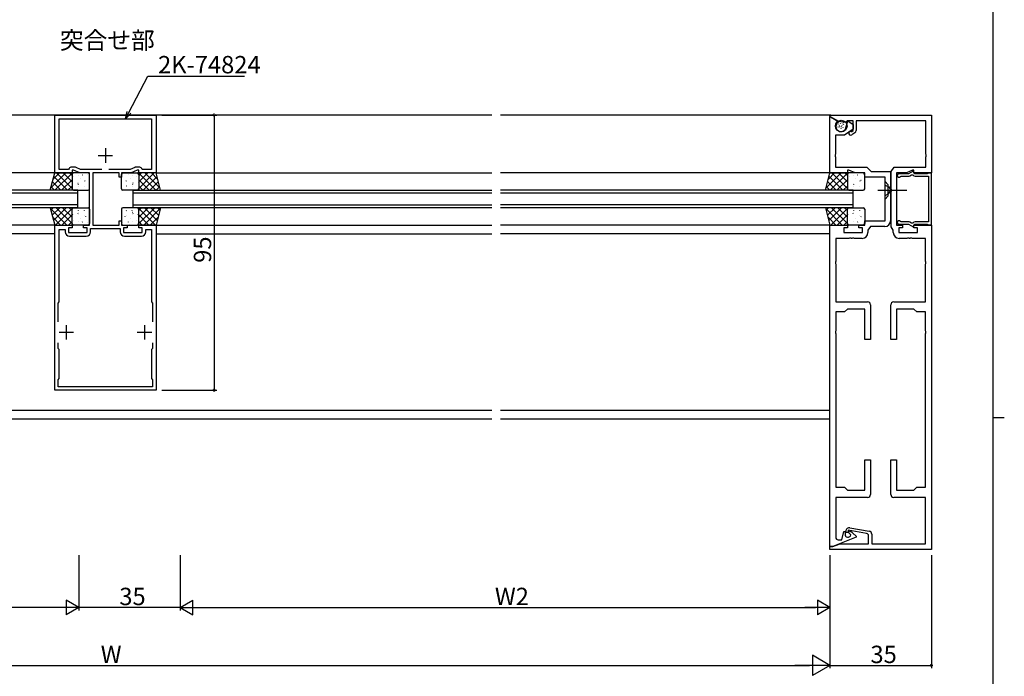
# Model space of a CAD drawing. Extents: x 0 to 1133, y 0 to 806.
# Drawn here: x 768 to 1108, y 338 to 564 of the extents above; entities that cross this region are included whole.
import ezdxf

# ---------------------------------------------------------------- set-up
doc = ezdxf.new("R2010")
doc.units = 0
doc.linetypes.add('YCENTER_1', pattern=[13, 10, -1, 1, -1])
doc.linetypes.add('YHIDDEN_1', pattern=[4, 3, -1])
for name, color, linetype in [('USER1', 3, 'CONTINUOUS'), ('YKK_11', 7, 'CONTINUOUS'), ('YKK_12', 2, 'CONTINUOUS'), ('YKK_13', 4, 'CONTINUOUS'), ('YKK_D', 6, 'CONTINUOUS'), ('YKK_ZWAK', 7, 'CONTINUOUS')]:
    doc.layers.add(name, color=color, linetype=linetype)
doc.styles.get("Standard").update_dxf_attribs({"font": 'ROMANS.SHX', "bigfont": 'EXTFONT.SHX'})

# ---------------------------------------------------------------- blocks, each defined once
blk = doc.blocks.new('A201')
at = {"layer": 'YKK_ZWAK', "color": 254, "linetype": 'Continuous'}
for p, q in [((571, 410), (571, 35)), ((571, 222.5), (573, 222.5))]:
    blk.add_line(p, q, dxfattribs=at)

msp = doc.modelspace()

# ---------------------------------------------------------------- linework, layer by layer
at = {"layer": 'YKK_11', "color": 0, "linetype": 'ByBlock', "lineweight": -2}
for p, q in [((780.35, 511.47), (780.35, 531.37)), ((780.35, 531.37), (815.35, 531.37)), ((781.95, 512.67), (781.95, 530.17)), ((781.95, 530.17), (813.75, 530.17)), ((813.75, 530.17), (813.75, 512.67)), ((815.35, 531.37), (815.35, 511.47)), ((1047.84, 530.97), (1047.84, 531.47)), ((1047.84, 531.47), (1082.84, 531.47)), ((1050.94, 529.18), (1047.84, 530.97)), ((1047.84, 530.74), (1048.04, 530.86)), ((1047.84, 511.47), (1047.84, 530.74)), ((1048.04, 530.86), (1050.79, 529.27)), ((1082.84, 531.47), (1082.84, 511.47)), ((1050.05, 528.27), (1049.95, 527.93)), ((1050.79, 529.04), (1050.51, 528.88)), ((1050.79, 529.27), (1050.79, 529.04)), ((1053.34, 528.89), (1050.94, 529.18)), ((1055.84, 526.57), (1052.84, 524.47)), ((1053.33, 527.02), (1053.99, 529.47)), ((1053.83, 529.47), (1053.34, 528.89)), ((1055.84, 529.47), (1053.83, 529.47)), ((1053.99, 529.47), (1055.84, 528.17)), ((1055.84, 526.15), (1055.84, 529.47)), ((1055.84, 528.17), (1055.84, 526.57)), ((1080.91, 529.47), (1056.84, 529.47)), ((1056.84, 529.47), (1056.84, 526.15)), ((1080.91, 517.93), (1080.91, 529.47)), ((1052.84, 524.47), (1049.77, 524.47)), ((1049.77, 524.47), (1049.77, 517.93)), ((1055.13, 525.76), (1055.36, 525.81)), ((1055.36, 525.81), (1055.84, 526.15)), ((1056.42, 525.33), (1055.37, 524.59)), ((1049.77, 517.93), (1049.65, 517.75)), ((1049.65, 517.75), (1049.65, 517.2)), ((1049.65, 517.2), (1049.77, 517.02)), ((1049.77, 517.02), (1049.77, 513.47)), ((1081.03, 517.75), (1080.91, 517.93)), ((1080.91, 517.02), (1081.03, 517.2)), ((1080.91, 513.47), (1080.91, 517.02)), ((1081.03, 517.2), (1081.03, 517.75)), ((787.32, 513.47), (786.19, 513.47)), ((789.26, 512.67), (787.74, 513.38)), ((807.95, 513.38), (806.44, 512.67)), ((809.51, 513.47), (808.37, 513.47)), ((1049.77, 513.47), (1060.54, 513.47)), ((1060.54, 513.47), (1062.04, 511.97)), ((1068.91, 511.97), (1069.96, 513.47)), ((1069.96, 513.47), (1080.91, 513.47)), ((786.35, 511.47), (780.35, 511.47)), ((785.15, 512.67), (781.95, 512.67)), ((785.32, 512.97), (785.15, 512.67)), ((786.85, 512.47), (786.35, 512.47)), ((786.35, 512.47), (786.35, 511.47)), ((788.99, 511.47), (786.85, 512.47)), ((792.35, 511.47), (788.99, 511.47)), ((796.65, 512.67), (789.26, 512.67)), ((796.65, 512.67), (789.26, 512.67)), ((792.35, 493.47), (792.35, 511.47)), ((802.55, 511.47), (793.55, 511.47)), ((793.55, 511.47), (793.55, 493.47)), ((806.44, 512.67), (799.05, 512.67)), ((802.55, 509.97), (802.55, 511.47)), ((803.35, 509.97), (802.55, 509.97)), ((806.7, 511.47), (803.35, 511.47)), ((803.35, 511.47), (803.35, 509.97)), ((808.85, 512.47), (806.7, 511.47)), ((809.35, 512.47), (808.85, 512.47)), ((809.35, 511.47), (809.35, 512.47)), ((815.35, 511.47), (809.35, 511.47)), ((810.55, 512.67), (810.37, 512.97)), ((813.75, 512.67), (810.55, 512.67)), ((1053.84, 511.47), (1047.84, 511.47)), ((1054.34, 512.47), (1053.84, 512.47)), ((1053.84, 512.47), (1053.84, 511.47)), ((1056.49, 511.47), (1054.34, 512.47)), ((1059.84, 511.47), (1056.49, 511.47)), ((1059.84, 509.97), (1059.84, 511.47)), ((1066.84, 509.97), (1059.84, 509.97)), ((1062.04, 511.97), (1068.77, 511.97)), ((1066.84, 494.97), (1066.84, 509.97)), ((1068.77, 511.97), (1068.77, 505.93)), ((1068.91, 505.93), (1068.91, 511.97)), ((1074.2, 511.47), (1070.84, 511.47)), ((1070.84, 511.47), (1070.84, 493.47)), ((1074.99, 511.17), (1071.64, 511.17)), ((1072.14, 510.24), (1072.39, 510.37)), ((1072.39, 510.37), (1074.94, 510.37)), ((1076.34, 512.47), (1074.2, 511.47)), ((1076.57, 512.08), (1074.99, 511.17)), ((1075.44, 510.51), (1076.02, 510.85)), ((1076.02, 510.85), (1076.41, 510.77)), ((1076.84, 512.47), (1076.34, 512.47)), ((1077.09, 511.17), (1076.57, 512.08)), ((1076.84, 511.47), (1076.84, 512.47)), ((1082.84, 511.47), (1076.84, 511.47)), ((1081.41, 511.17), (1077.09, 511.17)), ((1077.21, 510.37), (1081.84, 510.37)), ((1081.67, 511.32), (1081.41, 511.17)), ((1081.84, 511.42), (1081.67, 511.32)), ((1082.84, 511.42), (1081.84, 511.42)), ((1081.84, 510.37), (1081.84, 494.57)), ((1082.84, 493.52), (1082.84, 511.42)), ((1068.77, 505.93), (1068.65, 505.75)), ((1068.65, 505.75), (1068.65, 505.2)), ((1068.65, 505.2), (1068.77, 505.02)), ((1068.77, 505.02), (1068.77, 494.97)), ((1069.03, 505.75), (1068.91, 505.93)), ((1068.91, 505.02), (1069.03, 505.2)), ((1068.91, 492.87), (1068.91, 505.02)), ((1069.03, 505.2), (1069.03, 505.75)), ((780.35, 436.47), (780.35, 493.47)), ((780.35, 493.47), (786.35, 493.47)), ((786.35, 493.47), (786.35, 492.47)), ((790.35, 492.47), (790.35, 493.47)), ((790.35, 493.47), (792.35, 493.47)), ((793.55, 493.47), (802.55, 493.47)), ((802.55, 493.47), (802.55, 494.97)), ((802.55, 494.97), (803.35, 494.97)), ((803.35, 494.97), (803.35, 493.47)), ((803.35, 493.47), (805.35, 493.47)), ((805.35, 493.47), (805.35, 492.47)), ((809.35, 492.47), (809.35, 493.47)), ((809.35, 493.47), (815.35, 493.47)), ((815.35, 493.47), (815.35, 436.47)), ((1047.84, 382.47), (1047.84, 493.47)), ((1047.84, 493.47), (1053.84, 493.47)), ((1053.84, 493.47), (1053.84, 492.47)), ((1057.84, 492.47), (1057.84, 493.47)), ((1057.84, 493.47), (1059.84, 493.47)), ((1059.84, 493.47), (1059.84, 494.97)), ((1059.84, 494.97), (1066.84, 494.97)), ((1061.84, 492.97), (1060.97, 491.73)), ((1066.77, 492.97), (1061.84, 492.97)), ((1069.71, 491.73), (1068.91, 492.87)), ((1070.84, 493.47), (1072.84, 493.47)), ((1071.64, 493.77), (1074.99, 493.77)), ((1072.39, 494.57), (1072.14, 494.71)), ((1074.94, 494.57), (1072.39, 494.57)), ((1072.84, 493.47), (1072.84, 492.47)), ((1074.99, 493.77), (1076.57, 492.86)), ((1076.02, 494.1), (1075.44, 494.44)), ((1076.41, 494.18), (1076.02, 494.1)), ((1076.57, 492.86), (1077.09, 493.77)), ((1076.84, 492.47), (1076.84, 493.47)), ((1076.84, 493.47), (1082.84, 493.47)), ((1077.09, 493.77), (1081.41, 493.77)), ((1081.84, 494.57), (1077.21, 494.57)), ((1081.41, 493.77), (1081.67, 493.62)), ((1081.67, 493.62), (1081.84, 493.52)), ((1081.84, 493.52), (1082.84, 493.52)), ((1082.84, 493.47), (1082.84, 381.47)), ((781.95, 466.97), (781.95, 491.97)), ((781.95, 491.97), (783.95, 491.97)), ((783.95, 491.97), (783.95, 491.17)), ((786.35, 492.47), (785.15, 492.47)), ((785.15, 492.47), (785.15, 490.87)), ((785.15, 490.87), (791.55, 490.87)), ((785.45, 489.67), (791.25, 489.67)), ((791.55, 492.47), (790.35, 492.47)), ((791.55, 490.87), (791.55, 492.47)), ((792.75, 491.17), (792.75, 492.27)), ((792.75, 492.27), (802.95, 492.27)), ((802.95, 492.27), (802.95, 491.17)), ((805.35, 492.47), (804.15, 492.47)), ((804.15, 492.47), (804.15, 490.87)), ((804.15, 490.87), (810.55, 490.87)), ((804.45, 489.67), (810.25, 489.67)), ((810.55, 492.47), (809.35, 492.47)), ((810.55, 490.87), (810.55, 492.47)), ((811.75, 491.17), (811.75, 491.97)), ((811.75, 491.97), (813.75, 491.97)), ((813.75, 491.97), (813.75, 466.97)), ((1053.84, 492.47), (1052.64, 492.47)), ((1052.64, 492.47), (1052.64, 490.87)), ((1052.64, 490.87), (1059.04, 490.87)), ((1059.04, 492.47), (1057.84, 492.47)), ((1059.04, 490.87), (1059.04, 492.47)), ((1060.97, 491.73), (1060.97, 490.87)), ((1069.71, 490.87), (1069.71, 491.73)), ((1072.84, 492.47), (1071.64, 492.47)), ((1071.64, 492.47), (1071.64, 490.87)), ((1071.64, 490.87), (1078.04, 490.87)), ((1078.04, 492.47), (1076.84, 492.47)), ((1078.04, 490.87), (1078.04, 492.47)), ((1054.39, 488.87), (1049.84, 488.87)), ((1049.84, 488.87), (1049.84, 480.93)), ((1054.57, 488.99), (1054.39, 488.87)), ((1055.12, 488.99), (1054.57, 488.99)), ((1055.3, 488.87), (1055.12, 488.99)), ((1055.39, 488.87), (1055.3, 488.87)), ((1055.57, 488.99), (1055.39, 488.87)), ((1056.12, 488.99), (1055.57, 488.99)), ((1056.3, 488.87), (1056.12, 488.99)), ((1058.97, 488.87), (1056.3, 488.87)), ((1074.39, 488.87), (1071.71, 488.87)), ((1074.57, 488.99), (1074.39, 488.87)), ((1075.12, 488.99), (1074.57, 488.99)), ((1075.3, 488.87), (1075.12, 488.99)), ((1075.39, 488.87), (1075.3, 488.87)), ((1075.57, 488.99), (1075.39, 488.87)), ((1076.12, 488.99), (1075.57, 488.99)), ((1076.3, 488.87), (1076.12, 488.99)), ((1080.84, 488.87), (1076.3, 488.87)), ((1080.84, 480.93), (1080.84, 488.87)), ((1049.84, 480.93), (1049.72, 480.75)), ((1049.72, 480.75), (1049.72, 480.2)), ((1049.72, 480.2), (1049.84, 480.02)), ((1049.84, 480.02), (1049.84, 466.97)), ((1080.96, 480.75), (1080.84, 480.93)), ((1080.84, 480.02), (1080.96, 480.2)), ((1080.84, 466.97), (1080.84, 480.02)), ((1080.96, 480.2), (1080.96, 480.75)), ((781.55, 466.57), (781.95, 466.97)), ((781.55, 460.11), (781.55, 466.57)), ((813.75, 466.97), (814.15, 466.57)), ((814.15, 466.57), (814.15, 460.11)), ((1049.84, 466.97), (1060.84, 466.97)), ((1061.84, 465.97), (1061.84, 453.97)), ((1068.84, 453.97), (1068.84, 465.97)), ((1069.84, 466.97), (1080.84, 466.97)), ((1052.84, 463.47), (1049.84, 463.47)), ((1049.84, 463.47), (1049.84, 456.93)), ((1053.84, 464.47), (1052.84, 463.47)), ((1059.84, 464.47), (1053.84, 464.47)), ((1059.84, 453.97), (1059.84, 464.47)), ((1076.84, 464.47), (1070.84, 464.47)), ((1070.84, 464.47), (1070.84, 453.97)), ((1077.84, 463.47), (1076.84, 464.47)), ((1080.84, 463.47), (1077.84, 463.47)), ((1080.84, 456.93), (1080.84, 463.47)), ((1049.84, 456.93), (1049.72, 456.75)), ((1049.72, 456.75), (1049.72, 456.2)), ((1049.72, 456.2), (1049.84, 456.02)), ((1049.84, 456.02), (1049.84, 402.97)), ((1080.96, 456.75), (1080.84, 456.93)), ((1080.84, 456.02), (1080.96, 456.2)), ((1080.84, 402.97), (1080.84, 456.02)), ((1080.96, 456.2), (1080.96, 456.75)), ((781.55, 450.87), (781.55, 452.84)), ((814.15, 452.84), (814.15, 450.87)), ((814.15, 452.84), (814.15, 450.87)), ((1061.84, 453.97), (1059.84, 453.97)), ((1070.84, 453.97), (1068.84, 453.97)), ((781.95, 450.47), (781.55, 450.87)), ((781.95, 440.47), (781.95, 450.47)), ((814.15, 450.87), (813.75, 450.47)), ((813.75, 450.47), (813.75, 440.47)), ((781.55, 440.07), (781.95, 440.47)), ((781.55, 437.67), (781.55, 440.07)), ((813.75, 440.47), (814.15, 440.07)), ((814.15, 440.07), (814.15, 437.67)), ((815.35, 436.47), (780.35, 436.47)), ((814.15, 437.67), (781.55, 437.67)), ((1059.84, 401.97), (1059.84, 412.47)), ((1059.84, 412.47), (1061.84, 412.47)), ((1061.84, 412.47), (1061.84, 400.47)), ((1068.84, 400.47), (1068.84, 412.47)), ((1068.84, 412.47), (1070.84, 412.47)), ((1070.84, 412.47), (1070.84, 401.97)), ((1049.84, 402.97), (1052.84, 402.97)), ((1052.84, 402.97), (1053.84, 401.97)), ((1053.84, 401.97), (1059.84, 401.97)), ((1070.84, 401.97), (1076.84, 401.97)), ((1076.84, 401.97), (1077.84, 402.97)), ((1077.84, 402.97), (1080.84, 402.97)), ((1060.84, 399.47), (1049.84, 399.47)), ((1049.84, 399.47), (1049.84, 385.67)), ((1080.84, 399.47), (1069.84, 399.47)), ((1080.84, 383.47), (1080.84, 399.47)), ((1051.89, 384.87), (1052.64, 387.67)), ((1052.64, 387.67), (1053.14, 387.67)), ((1053.14, 387.67), (1053.14, 386.48)), ((1053.34, 387.37), (1053.34, 387.77)), ((1054.14, 387.37), (1053.34, 387.37)), ((1060.48, 387.03), (1054.14, 388.15)), ((1054.14, 388.15), (1054.14, 387.37)), ((1054.27, 387.38), (1054.5, 387.87)), ((1055.09, 386.56), (1054.27, 387.38)), ((1054.5, 387.87), (1055.2, 387.54)), ((1054.75, 388.96), (1061.42, 387.78)), ((1056.84, 385.71), (1048.84, 382.47)), ((1050.64, 384.87), (1051.89, 384.87)), ((1054.24, 385.73), (1054.98, 386.03)), ((1054.98, 386.03), (1055.09, 386.56)), ((1055.77, 387.15), (1056.84, 386.07)), ((1056.84, 386.07), (1056.84, 385.71)), ((1061.14, 383.47), (1061.14, 386.24)), ((1062.24, 386.8), (1062.24, 383.47)), ((1048.84, 382.47), (1047.84, 382.47)), ((1047.84, 381.47), (1047.84, 382.47)), ((1047.84, 382.47), (1048.84, 382.47)), ((1082.84, 381.47), (1047.84, 381.47)), ((1048.84, 382.47), (1051.32, 383.47)), ((1051.32, 383.47), (1061.14, 383.47)), ((1062.24, 383.47), (1080.84, 383.47))]:
    msp.add_line(p, q, dxfattribs=at)
at = {"layer": 'YKK_11', "color": 2}
for p, q in [((797.85, 519.97), (797.85, 514.97)), ((795.35, 517.47), (800.35, 517.47)), ((784.35, 458.97), (784.35, 453.97)), ((811.35, 458.97), (811.35, 453.97)), ((781.85, 456.47), (786.85, 456.47)), ((808.85, 456.47), (813.85, 456.47))]:
    msp.add_line(p, q, dxfattribs=at)
at = {"layer": 'YKK_11', "color": 0, "linetype": 'ByBlock', "lineweight": -2}
for centre, radius, start, end in [((1051.64, 527.47), 1.75, 165, 345), ((1051.01, 528.01), 1, 120, 165), ((1054.99, 525.12), 0.65, 78.1736, 305), ((1055.84, 526.15), 1, 305, 0), ((786.19, 512.47), 1, 90, 150), ((787.32, 512.47), 1, 65.0001, 90), ((808.37, 512.47), 1, 90, 114.9999), ((809.51, 512.47), 1, 30, 90), ((1071.64, 510.57), 0.6, 90, 326.251), ((1074.94, 511.37), 1, 270, 300), ((1077.21, 511.37), 1, 217.288, 270), ((1066.77, 494.97), 2, 270, 360), ((1071.64, 494.37), 0.6, 33.749, 270), ((1074.94, 493.57), 1, 60, 90), ((1077.21, 493.57), 1, 90, 142.712), ((785.45, 491.17), 1.5, 180, 270), ((791.25, 491.17), 1.5, 270, 360), ((804.45, 491.17), 1.5, 180, 270), ((810.25, 491.17), 1.5, 270, 360), ((1058.97, 490.87), 2, 270, 360), ((1071.71, 490.87), 2, 180, 270), ((1060.84, 465.97), 1, 0, 90), ((1069.84, 465.97), 1, 90, 180), ((1060.84, 400.47), 1, 270, 360), ((1069.84, 400.47), 1, 180, 270), ((1054.54, 387.77), 1.2, 80, 180), ((1054.36, 385.73), 2, 45, 65), ((1061.24, 386.8), 1, 0, 80), ((1050.64, 385.67), 0.8, 180, 270), ((1053.94, 386.48), 0.8, 180, 292), ((1060.34, 386.24), 0.8, 360, 80)]:
    msp.add_arc(centre, radius, start, end, dxfattribs=at)
at = {"layer": 'YKK_12'}
for p, q in [((931.18, 531.47), (664.51, 531.47)), ((1048.14, 531.47), (934.18, 531.47)), ((780.35, 511.47), (664.51, 511.47)), ((815.35, 511.47), (931.18, 511.47)), ((1047.84, 511.47), (934.18, 511.47)), ((788.35, 505.47), (664.51, 505.47)), ((788.35, 504.47), (664.51, 504.47)), ((788.35, 499.47), (788.35, 505.47)), ((807.35, 505.47), (931.18, 505.47)), ((807.35, 505.47), (807.35, 499.47)), ((931.18, 504.47), (807.35, 504.47)), ((1055.84, 505.47), (934.18, 505.47)), ((1055.84, 504.47), (934.18, 504.47)), ((1055.84, 499.47), (1055.84, 505.47)), ((788.35, 500.47), (664.51, 500.47)), ((788.35, 499.47), (664.51, 499.47)), ((807.35, 500.47), (931.18, 500.47)), ((931.18, 499.47), (807.35, 499.47)), ((1055.84, 500.47), (934.18, 500.47)), ((1055.84, 499.47), (934.18, 499.47)), ((780.35, 493.47), (664.51, 493.47)), ((815.35, 493.47), (931.18, 493.47)), ((1047.84, 493.47), (934.18, 493.47)), ((780.35, 490.47), (664.51, 490.47)), ((815.35, 490.47), (931.18, 490.47)), ((1047.84, 490.47), (934.18, 490.47)), ((931.18, 429.47), (664.51, 429.47)), ((1047.84, 429.47), (934.18, 429.47)), ((931.18, 426.47), (664.51, 426.47)), ((1047.84, 426.47), (934.18, 426.47))]:
    msp.add_line(p, q, dxfattribs=at)
at = {"layer": 'YKK_13'}
for p, q in [((1050.76, 527.18), (1050.68, 527.37)), ((1050.82, 528.26), (1050.74, 528.44)), ((1051.11, 527.83), (1051.03, 528.01)), ((1051.3, 527.26), (1051.22, 527.45)), ((1051.55, 528.44), (1051.47, 528.63)), ((1051.83, 527.36), (1051.75, 527.55)), ((1051.83, 526.71), (1051.75, 526.9)), ((1052.03, 527.82), (1051.95, 528.01)), ((1052.37, 528.62), (1052.29, 528.8)), ((1052.43, 527.12), (1052.35, 527.3)), ((1052.63, 528.13), (1052.55, 528.31)), ((778.85, 505.47), (780.35, 511.47)), ((779.06, 506.34), (784.2, 511.47)), ((779.81, 509.33), (781.96, 511.47)), ((780.03, 510.21), (784.77, 505.47)), ((780.35, 511.47), (786.35, 511.47)), ((780.45, 505.47), (786.35, 511.38)), ((781.01, 511.47), (786.35, 506.14)), ((783.26, 511.47), (786.35, 508.38)), ((785.5, 511.47), (786.35, 510.63)), ((786.35, 511.47), (786.35, 505.47)), ((786.35, 510.97), (786.35, 505.97)), ((791.85, 511.47), (786.85, 511.47)), ((786.97, 510.24), (786.99, 510.19)), ((788.42, 510.67), (788.43, 510.66)), ((789.16, 509.6), (789.18, 509.55)), ((789.84, 510.84), (789.93, 510.79)), ((791.78, 511.03), (791.81, 510.99)), ((792.35, 505.97), (792.35, 510.97)), ((803.35, 505.97), (803.35, 510.97)), ((803.85, 511.47), (808.85, 511.47)), ((803.91, 511.03), (803.89, 510.99)), ((805.86, 510.84), (805.77, 510.79)), ((806.53, 509.6), (806.51, 509.55)), ((807.27, 510.67), (807.26, 510.66)), ((808.73, 510.24), (808.7, 510.19)), ((814.68, 511.47), (809.35, 506.14)), ((812.44, 511.47), (809.35, 508.38)), ((810.19, 511.47), (809.35, 510.63)), ((815.35, 511.47), (809.35, 511.47)), ((809.35, 511.47), (809.35, 505.47)), ((815.25, 505.47), (809.35, 511.38)), ((809.35, 510.97), (809.35, 505.97)), ((815.66, 510.21), (810.93, 505.47)), ((816.63, 506.34), (811.49, 511.47)), ((815.88, 509.33), (813.74, 511.47)), ((816.85, 505.47), (815.35, 511.47)), ((1046.34, 505.47), (1047.84, 511.47)), ((1046.56, 506.34), (1051.7, 511.47)), ((1047.31, 509.33), (1049.45, 511.47)), ((1047.53, 510.21), (1052.26, 505.47)), ((1047.84, 511.47), (1053.84, 511.47)), ((1047.94, 505.47), (1053.84, 511.38)), ((1048.51, 511.47), (1053.84, 506.14)), ((1050.75, 511.47), (1053.84, 508.38)), ((1053, 511.47), (1053.84, 510.63)), ((1053.84, 511.47), (1053.84, 505.47)), ((1053.84, 510.97), (1053.84, 505.97)), ((1059.34, 511.47), (1054.34, 511.47)), ((1054.46, 510.24), (1054.49, 510.19)), ((1055.92, 510.67), (1055.93, 510.66)), ((1056.66, 509.6), (1056.68, 509.55)), ((1057.34, 510.84), (1057.42, 510.79)), ((1059.28, 511.03), (1059.3, 510.99)), ((1059.84, 505.97), (1059.84, 510.97)), ((779.13, 506.62), (780.28, 505.47)), ((779.58, 508.41), (782.52, 505.47)), ((782.69, 505.47), (786.35, 509.13)), ((784.94, 505.47), (786.35, 506.89)), ((786.44, 508.85), (786.45, 508.84)), ((786.54, 508.16), (786.56, 508.12)), ((788.31, 507.95), (788.4, 507.9)), ((788.43, 507.57), (788.45, 507.53)), ((788.61, 506.9), (788.62, 506.9)), ((790.62, 506.93), (790.64, 506.88)), ((790.63, 508.69), (790.64, 508.68)), ((791.05, 509), (791.07, 508.96)), ((804.65, 509), (804.62, 508.96)), ((805.08, 506.93), (805.05, 506.88)), ((805.06, 508.69), (805.06, 508.68)), ((807.08, 506.9), (807.08, 506.9)), ((807.27, 507.57), (807.25, 507.53)), ((807.38, 507.95), (807.29, 507.9)), ((809.16, 508.16), (809.13, 508.12)), ((809.25, 508.85), (809.24, 508.84)), ((813, 505.47), (809.35, 509.13)), ((810.76, 505.47), (809.35, 506.89)), ((816.11, 508.41), (813.17, 505.47)), ((816.56, 506.62), (815.42, 505.47)), ((1046.63, 506.62), (1047.77, 505.47)), ((1047.08, 508.41), (1050.02, 505.47)), ((1050.19, 505.47), (1053.84, 509.13)), ((1052.43, 505.47), (1053.84, 506.89)), ((1053.94, 508.85), (1053.95, 508.84)), ((1054.03, 508.16), (1054.06, 508.12)), ((1055.81, 507.95), (1055.9, 507.9)), ((1055.92, 507.57), (1055.95, 507.53)), ((1056.11, 506.9), (1056.11, 506.9)), ((1058.11, 506.93), (1058.14, 506.88)), ((1058.13, 508.69), (1058.13, 508.68)), ((1058.55, 509), (1058.57, 508.96)), ((1066.84, 502.47), (1066.84, 508.47)), ((1066.84, 508.47), (1067.84, 507.47)), ((1067.84, 507.47), (1067.84, 503.47)), ((786.35, 505.47), (778.85, 505.47)), ((786.85, 505.47), (791.85, 505.47)), ((787.99, 505.49), (788, 505.47)), ((808.85, 505.47), (803.85, 505.47)), ((807.7, 505.49), (807.69, 505.47)), ((809.35, 505.47), (816.85, 505.47)), ((1053.84, 505.47), (1046.34, 505.47)), ((1054.34, 505.47), (1059.34, 505.47)), ((1055.49, 505.49), (1055.5, 505.47)), ((1066.84, 502.47), (1067.84, 503.47)), ((778.85, 499.47), (780.35, 493.47)), ((786.35, 499.47), (778.85, 499.47)), ((779.05, 498.65), (779.88, 499.47)), ((779.5, 496.85), (782.12, 499.47)), ((779.95, 495.06), (784.37, 499.47)), ((780.85, 499.47), (786.35, 493.97)), ((783.09, 499.47), (786.35, 496.22)), ((785.34, 499.47), (786.35, 498.46)), ((786.35, 493.47), (786.35, 499.47)), ((786.85, 499.47), (791.85, 499.47)), ((808.85, 499.47), (803.85, 499.47)), ((814.85, 499.47), (809.35, 493.97)), ((812.6, 499.47), (809.35, 496.22)), ((810.36, 499.47), (809.35, 498.46)), ((809.35, 493.47), (809.35, 499.47)), ((809.35, 499.47), (816.85, 499.47)), ((815.74, 495.06), (811.33, 499.47)), ((816.19, 496.85), (813.57, 499.47)), ((816.85, 499.47), (815.35, 493.47)), ((816.64, 498.65), (815.82, 499.47)), ((1046.34, 499.47), (1047.84, 493.47)), ((1053.84, 499.47), (1046.34, 499.47)), ((1046.55, 498.65), (1047.37, 499.47)), ((1047, 496.85), (1049.62, 499.47)), ((1047.45, 495.06), (1051.86, 499.47)), ((1048.34, 499.47), (1053.84, 493.97)), ((1050.59, 499.47), (1053.84, 496.22)), ((1052.83, 499.47), (1053.84, 498.46)), ((1053.84, 493.47), (1053.84, 499.47)), ((1054.34, 499.47), (1059.34, 499.47)), ((778.93, 499.14), (784.6, 493.47)), ((779.68, 496.15), (782.36, 493.47)), ((780.61, 493.47), (786.35, 499.21)), ((782.86, 493.47), (786.35, 496.96)), ((786.35, 493.97), (786.35, 498.97)), ((786.44, 496.5), (786.45, 496.51)), ((786.54, 497.18), (786.56, 497.23)), ((788.31, 497.4), (788.4, 497.45)), ((788.43, 497.78), (788.45, 497.82)), ((788.61, 498.44), (788.62, 498.45)), ((790.62, 498.42), (790.64, 498.46)), ((790.63, 496.66), (790.64, 496.66)), ((791.05, 496.34), (791.07, 496.39)), ((792.35, 498.97), (792.35, 493.97)), ((803.35, 498.97), (803.35, 493.97)), ((804.65, 496.34), (804.62, 496.39)), ((805.08, 498.42), (805.05, 498.46)), ((805.06, 496.66), (805.06, 496.66)), ((807.08, 498.44), (807.08, 498.45)), ((807.27, 497.78), (807.25, 497.82)), ((807.38, 497.4), (807.29, 497.45)), ((809.16, 497.18), (809.13, 497.23)), ((809.25, 496.5), (809.24, 496.51)), ((815.08, 493.47), (809.35, 499.21)), ((809.35, 493.97), (809.35, 498.97)), ((812.84, 493.47), (809.35, 496.96)), ((816.76, 499.14), (811.09, 493.47)), ((816.02, 496.15), (813.34, 493.47)), ((1046.43, 499.14), (1052.1, 493.47)), ((1047.17, 496.15), (1049.85, 493.47)), ((1048.11, 493.47), (1053.84, 499.21)), ((1050.35, 493.47), (1053.84, 496.96)), ((1053.84, 493.97), (1053.84, 498.97)), ((1053.94, 496.5), (1053.95, 496.51)), ((1054.03, 497.18), (1054.06, 497.23)), ((1055.81, 497.4), (1055.9, 497.45)), ((1055.92, 497.78), (1055.95, 497.82)), ((1056.11, 498.44), (1056.11, 498.45)), ((1058.11, 498.42), (1058.14, 498.46)), ((1058.13, 496.66), (1058.13, 496.66)), ((1058.55, 496.34), (1058.57, 496.39)), ((1059.84, 498.97), (1059.84, 493.97)), ((780.35, 493.47), (786.35, 493.47)), ((785.1, 493.47), (786.35, 494.72)), ((791.85, 493.47), (786.85, 493.47)), ((786.97, 495.11), (786.99, 495.15)), ((788.42, 494.68), (788.43, 494.69)), ((789.16, 495.75), (789.18, 495.79)), ((789.59, 493.67), (789.62, 493.72)), ((789.84, 494.51), (789.93, 494.56)), ((791.78, 494.32), (791.81, 494.36)), ((803.85, 493.47), (808.85, 493.47)), ((803.91, 494.32), (803.89, 494.36)), ((805.86, 494.51), (805.77, 494.56)), ((806.1, 493.67), (806.08, 493.72)), ((806.53, 495.75), (806.51, 495.79)), ((807.27, 494.68), (807.26, 494.69)), ((808.73, 495.11), (808.7, 495.15)), ((810.59, 493.47), (809.35, 494.72)), ((815.35, 493.47), (809.35, 493.47)), ((1047.84, 493.47), (1053.84, 493.47)), ((1052.6, 493.47), (1053.84, 494.72)), ((1059.34, 493.47), (1054.34, 493.47)), ((1054.46, 495.11), (1054.49, 495.15)), ((1055.92, 494.68), (1055.93, 494.69)), ((1056.66, 495.75), (1056.68, 495.79)), ((1057.09, 493.67), (1057.11, 493.72)), ((1057.34, 494.51), (1057.42, 494.56)), ((1059.28, 494.32), (1059.3, 494.36))]:
    msp.add_line(p, q, dxfattribs=at)
at = {"layer": 'YKK_13', "linetype": 'YHIDDEN_1'}
for p, q in [((1066.84, 507.27), (1068.19, 506.62)), ((1068.19, 506.62), (1068.8, 505.47)), ((1066.84, 503.67), (1068.19, 504.33)), ((1068.19, 504.33), (1068.8, 505.47))]:
    msp.add_line(p, q, dxfattribs=at)
at = {"layer": 'YKK_13', "linetype": 'YCENTER_1'}
msp.add_line((1064.34, 505.47), (1075.34, 505.47), dxfattribs=at)
at = {"layer": 'YKK_13'}
msp.add_circle((1051.75, 527.67), 2, dxfattribs=at)
for centre, start, end in [((786.85, 510.97), 90, 180), ((791.85, 510.97), 0, 90), ((803.85, 510.97), 90, 180), ((808.85, 510.97), 360, 90), ((1054.34, 510.97), 90, 180), ((1059.34, 510.97), 0, 90), ((786.85, 505.97), 180, 270), ((791.85, 505.97), 270, 0), ((803.85, 505.97), 180, 270), ((808.85, 505.97), 270, 0), ((1054.34, 505.97), 180, 270), ((1059.34, 505.97), 270, 0), ((786.85, 498.97), 90, 180), ((791.85, 498.97), 0, 90), ((803.85, 498.97), 90, 180), ((808.85, 498.97), 360, 90), ((1054.34, 498.97), 90, 180), ((1059.34, 498.97), 0, 90), ((786.85, 493.97), 180, 270), ((791.85, 493.97), 270, 0), ((803.85, 493.97), 180, 270), ((808.85, 493.97), 270, 0), ((1054.34, 493.97), 180, 270), ((1059.34, 493.97), 270, 0)]:
    msp.add_arc(centre, 0.5, start, end, dxfattribs=at)
at = {"layer": 'YKK_D'}
for p, q in [((805.99, 532.39), (812.52, 544.85)), ((812.52, 544.85), (845.9, 544.85)), ((817.35, 531.47), (836.35, 531.47)), ((835.35, 531.47), (835.35, 436.47)), ((817.35, 436.47), (836.35, 436.47)), ((788.68, 379.47), (788.68, 360.47)), ((788.68, 379.47), (788.68, 360.47)), ((823.68, 379.47), (823.68, 360.47)), ((823.68, 379.47), (823.68, 360.47)), ((1047.84, 379.47), (1047.84, 340.47)), ((1047.84, 379.47), (1047.84, 360.47)), ((1047.84, 379.47), (1047.84, 340.47)), ((1082.84, 379.47), (1082.84, 340.47)), ((783.68, 361.47), (552.84, 361.47)), ((823.68, 361.47), (788.68, 361.47)), ((828.68, 361.47), (1042.84, 361.47)), ((554.84, 341.47), (1040.84, 341.47)), ((1047.84, 341.47), (1082.84, 341.47))]:
    msp.add_line(p, q, dxfattribs=at)
at = {"layer": 'YKK_D', "linetype": 'ByBlock', "lineweight": -2}
for p, q in [((804.82, 530.17), (805.39, 532.7)), ((804.82, 530.17), (805.99, 532.39)), ((806.58, 532.08), (804.82, 530.17))]:
    msp.add_line(p, q, dxfattribs=at)
at = {"layer": 'YKK_D', "lineweight": -2}
for p, q in [((788.68, 361.47), (784.35, 363.97)), ((784.35, 363.97), (784.35, 358.97)), ((823.68, 361.47), (828.01, 363.97)), ((828.01, 358.97), (828.01, 363.97)), ((1047.84, 361.47), (1043.51, 363.97)), ((1043.51, 363.97), (1043.51, 358.97)), ((788.68, 361.47), (780.02, 361.47)), ((788.68, 361.47), (784.35, 358.97)), ((823.68, 361.47), (828.01, 358.97)), ((823.68, 361.47), (832.34, 361.47)), ((1047.84, 361.47), (1039.18, 361.47)), ((1047.84, 361.47), (1043.51, 358.97)), ((1047.84, 341.47), (1041.78, 344.97)), ((1041.78, 344.97), (1041.78, 337.97)), ((1047.84, 341.47), (1035.72, 341.47)), ((1047.84, 341.47), (1041.78, 337.97))]:
    msp.add_line(p, q, dxfattribs=at)
at = {"layer": 'YKK_D', "linetype": 'ByBlock', "const_width": 0.85}
for points in [[(835.35, 531.37, 1), (835.35, 531.58, 1)], [(835.35, 436.58, 1), (835.35, 436.37, 1)], [(1082.74, 341.47, 1), (1082.95, 341.47, 1)]]:
    msp.add_lwpolyline(points, format="xyb", close=True, dxfattribs=at)

# ---------------------------------------------------------------- block references
at = {"layer": 'YKK_ZWAK', "xscale": 2, "yscale": 2, "zscale": 2}
msp.add_blockref('A201', (-38, -18), dxfattribs=at)

# ---------------------------------------------------------------- texts
at = {"layer": 'USER1'}
msp.add_text('突合せ部', height=6, dxfattribs=at).set_placement((782.14, 554.25))
at = {"layer": 'YKK_D'}
for s, p in [('2K-74824', (816.02, 545.85)), ('35', (802.66, 362.27)), ('W2', (932.24, 362.27)), ('W', (796.24, 342.27)), ('35', (1061.82, 342.27))]:
    msp.add_text(s, height=6, dxfattribs=at).set_placement(p)
msp.add_text('95', height=6, rotation=90, dxfattribs=at).set_placement((834.35, 480.45))

doc.saveas('drawing.dxf')
